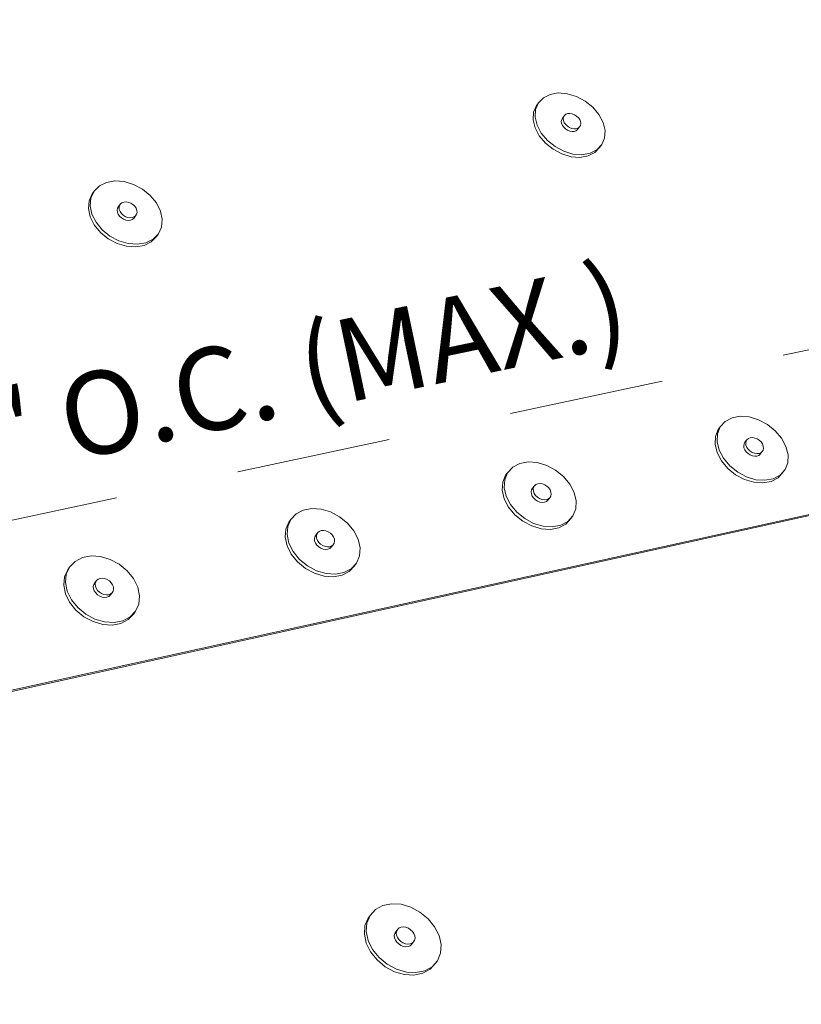
# Model space of a CAD drawing. Units: inches. Extents: x 1.5 to 12.1, y 1.1 to 9.2.
# Drawn here: x 9.7 to 10.4, y 5.7 to 6.5 of the extents above; entities that cross this region are included whole.
import ezdxf
from ezdxf.enums import TextEntityAlignment as Align

# ---------------------------------------------------------------- set-up
doc = ezdxf.new("R2010")
doc.units = ezdxf.units.IN
doc.header["$MEASUREMENT"] = 0
doc.linetypes.add('DASHED', pattern=[0.75, 0.5, -0.25])
doc.layers.add('Default', color=7, linetype='Continuous')
doc.styles.add('Montserrat', font='txt')

msp = doc.modelspace()

# ---------------------------------------------------------------- linework, layer by layer
at = {"layer": 'Default', "color": 7, "linetype": 'DASHED', "lineweight": 15, "ltscale": 0.25, "transparency": 33554687}
msp.add_line((8.57813, 5.85507), (12.12464, 6.61382), dxfattribs=at)
at = {"layer": 'Default', "color": 7, "lineweight": 15, "ltscale": 0.5, "transparency": 33554687}
for p, q in [((12.04615, 6.4752), (8.56662, 5.70796)), ((12.04615, 6.47428), (9.12357, 5.82967)), ((10.15926, 6.42034), (10.15954, 6.42181)), ((10.15945, 6.41875), (10.15926, 6.42034)), ((10.15954, 6.42181), (10.16029, 6.42303)), ((10.16012, 6.41712), (10.15945, 6.41875)), ((10.16121, 6.41558), (10.16012, 6.41712)), ((10.16121, 6.41558), (10.16265, 6.41423)), ((10.16265, 6.41423), (10.16434, 6.41317)), ((10.16434, 6.41317), (10.16616, 6.41245)), ((10.16616, 6.41245), (10.168, 6.41214)), ((10.168, 6.41214), (10.16972, 6.41226)), ((10.16972, 6.41226), (10.17122, 6.41279)), ((10.17122, 6.41279), (10.17238, 6.4137)), ((9.80144, 6.35026), (9.80109, 6.34876)), ((9.80109, 6.34876), (9.80125, 6.34712)), ((9.80225, 6.35152), (9.80144, 6.35026)), ((9.80125, 6.34712), (9.80188, 6.34545)), ((9.80188, 6.34545), (9.80296, 6.34388)), ((9.80296, 6.34388), (9.80441, 6.3425)), ((9.80441, 6.3425), (9.80612, 6.3414)), ((9.80612, 6.3414), (9.80799, 6.34068)), ((9.80799, 6.34068), (9.80988, 6.34036)), ((9.80988, 6.34036), (9.81167, 6.34049)), ((9.81323, 6.34103), (9.81167, 6.34049)), ((9.81446, 6.34197), (9.81323, 6.34103)), ((10.30661, 6.16011), (10.30634, 6.15858)), ((10.30634, 6.15858), (10.30656, 6.15692)), ((10.30656, 6.15692), (10.30726, 6.15524)), ((10.30735, 6.16139), (10.30661, 6.16011)), ((10.30726, 6.15524), (10.30838, 6.15365)), ((10.30838, 6.15365), (10.30985, 6.15226)), ((10.31158, 6.15116), (10.30985, 6.15226)), ((10.31343, 6.15044), (10.31158, 6.15116)), ((10.3153, 6.15014), (10.31343, 6.15044)), ((10.31704, 6.15027), (10.3153, 6.15014)), ((10.31854, 6.15084), (10.31704, 6.15027)), ((10.3197, 6.1518), (10.31854, 6.15084)), ((10.13525, 6.123), (10.13495, 6.12145)), ((10.13495, 6.12145), (10.13515, 6.11977)), ((10.13515, 6.11977), (10.13583, 6.11807)), ((10.13602, 6.1243), (10.13525, 6.123)), ((10.13583, 6.11807), (10.13695, 6.11646)), ((10.13695, 6.11646), (10.13842, 6.11505)), ((10.13842, 6.11505), (10.14016, 6.11394)), ((10.14204, 6.11321), (10.14016, 6.11394)), ((10.14393, 6.11291), (10.14204, 6.11321)), ((10.1457, 6.11305), (10.14393, 6.11291)), ((10.14724, 6.11363), (10.1457, 6.11305)), ((10.14843, 6.1146), (10.14724, 6.11363)), ((9.96046, 6.08515), (9.96014, 6.08358)), ((9.96127, 6.08647), (9.96046, 6.08515)), ((9.96014, 6.08358), (9.96032, 6.08188)), ((9.96098, 6.08015), (9.96032, 6.08188)), ((9.96209, 6.07852), (9.96098, 6.08015)), ((9.96357, 6.0771), (9.96209, 6.07852)), ((9.96532, 6.07598), (9.96357, 6.0771)), ((9.96722, 6.07524), (9.96532, 6.07598)), ((9.96914, 6.07494), (9.96722, 6.07524)), ((9.96914, 6.07494), (9.97094, 6.07508)), ((9.97251, 6.07567), (9.97094, 6.07508)), ((9.97374, 6.07666), (9.97251, 6.07567)), ((9.78216, 6.04654), (9.78181, 6.04495)), ((9.783, 6.04788), (9.78216, 6.04654)), ((9.78181, 6.04495), (9.78196, 6.04322)), ((9.78196, 6.04322), (9.78261, 6.04147)), ((9.78261, 6.04147), (9.78372, 6.03982)), ((9.78372, 6.03982), (9.7852, 6.03838)), ((9.7852, 6.03838), (9.78696, 6.03725)), ((9.79427, 6.03695), (9.79553, 6.03795)), ((9.78696, 6.03725), (9.78888, 6.03651)), ((9.78888, 6.03651), (9.79082, 6.0362)), ((9.79082, 6.0362), (9.79266, 6.03635)), ((9.79266, 6.03635), (9.79427, 6.03695)), ((10.0249, 5.76508), (10.02458, 5.76342)), ((10.02458, 5.76342), (10.02477, 5.76163)), ((10.02477, 5.76163), (10.02546, 5.75982)), ((10.02572, 5.76648), (10.0249, 5.76508)), ((10.02546, 5.75982), (10.0266, 5.75812)), ((10.0266, 5.75812), (10.02813, 5.75664)), ((10.02813, 5.75664), (10.02992, 5.75548)), ((10.02992, 5.75548), (10.03187, 5.75473)), ((10.03187, 5.75473), (10.03383, 5.75443)), ((10.03383, 5.75443), (10.03567, 5.75461)), ((10.03728, 5.75525), (10.03567, 5.75461)), ((10.03853, 5.7563), (10.03728, 5.75525))]:
    msp.add_line(p, q, dxfattribs=at)
at = {"layer": 'Default', "color": 250, "lineweight": 15, "ltscale": 0.5, "true_color": 0x1e1e1e, "transparency": 33554687}
for p, q in [((10.15025, 6.4421), (10.15681, 6.44322)), ((10.15681, 6.44322), (10.16402, 6.44266)), ((10.16402, 6.44266), (10.17139, 6.44044)), ((10.14075, 6.43518), (10.13848, 6.42985)), ((10.14075, 6.43518), (10.1392, 6.43303)), ((10.14477, 6.43936), (10.14075, 6.43518)), ((10.15025, 6.4421), (10.14477, 6.43936)), ((10.17139, 6.44044), (10.17841, 6.43673)), ((10.17841, 6.43673), (10.18461, 6.43176)), ((10.13655, 6.42159), (10.13693, 6.4277)), ((10.13693, 6.4277), (10.1392, 6.43303)), ((10.13848, 6.42985), (10.1381, 6.42374)), ((10.16623, 6.42674), (10.1645, 6.42662)), ((10.16806, 6.42643), (10.16623, 6.42674)), ((10.18461, 6.43176), (10.18957, 6.42588)), ((10.1381, 6.4151), (10.13655, 6.42159)), ((10.1381, 6.42374), (10.13965, 6.41725)), ((10.16185, 6.42519), (10.16029, 6.42303)), ((10.16081, 6.4225), (10.1611, 6.42396)), ((10.16101, 6.4209), (10.16081, 6.4225)), ((10.16168, 6.41927), (10.16101, 6.4209)), ((10.1611, 6.42396), (10.16185, 6.42519)), ((10.16277, 6.41773), (10.16168, 6.41927)), ((10.16301, 6.42609), (10.16185, 6.42519)), ((10.1645, 6.42662), (10.16301, 6.42609)), ((10.16989, 6.42571), (10.16806, 6.42643)), ((10.17158, 6.42465), (10.16989, 6.42571)), ((10.17302, 6.4233), (10.17158, 6.42465)), ((10.17302, 6.4233), (10.17411, 6.42176)), ((10.17411, 6.42176), (10.17477, 6.42014)), ((10.17477, 6.42014), (10.17497, 6.41854)), ((10.18957, 6.42588), (10.19296, 6.41948)), ((10.19296, 6.41948), (10.19453, 6.413)), ((10.14146, 6.40868), (10.1381, 6.4151)), ((10.13965, 6.41725), (10.14302, 6.41083)), ((10.16421, 6.41638), (10.16277, 6.41773)), ((10.1659, 6.41532), (10.16421, 6.41638)), ((10.16772, 6.4146), (10.1659, 6.41532)), ((10.16956, 6.41429), (10.16772, 6.4146)), ((10.17129, 6.41441), (10.16956, 6.41429)), ((10.17278, 6.41494), (10.17129, 6.41441)), ((10.17394, 6.41585), (10.17238, 6.4137)), ((10.17394, 6.41585), (10.17278, 6.41494)), ((10.17469, 6.41708), (10.17394, 6.41585)), ((10.17497, 6.41854), (10.17469, 6.41708)), ((10.19453, 6.413), (10.19418, 6.40688)), ((10.14643, 6.40277), (10.14146, 6.40868)), ((10.14302, 6.41083), (10.14798, 6.40492)), ((10.14798, 6.40492), (10.1542, 6.39993)), ((10.19418, 6.40688), (10.19193, 6.40154)), ((10.15264, 6.39778), (10.14643, 6.40277)), ((10.15969, 6.39405), (10.15264, 6.39778)), ((10.1542, 6.39993), (10.16125, 6.39619)), ((10.16125, 6.39619), (10.16865, 6.39397)), ((10.18637, 6.39519), (10.1809, 6.39242)), ((10.18794, 6.39734), (10.18247, 6.39457)), ((10.19036, 6.39939), (10.18637, 6.39519)), ((10.19193, 6.40154), (10.18794, 6.39734)), ((10.19193, 6.40154), (10.19036, 6.39939)), ((10.16709, 6.39183), (10.15969, 6.39405)), ((10.17432, 6.39127), (10.16709, 6.39183)), ((10.17589, 6.39342), (10.16865, 6.39397)), ((10.1809, 6.39242), (10.17432, 6.39127)), ((10.18247, 6.39457), (10.17589, 6.39342)), ((9.79247, 6.37107), (9.7993, 6.37225)), ((9.7993, 6.37225), (9.80675, 6.37169)), ((9.80675, 6.37169), (9.8143, 6.36943)), ((9.78242, 6.36394), (9.7799, 6.35846)), ((9.78242, 6.36394), (9.78098, 6.36177)), ((9.78671, 6.36824), (9.78242, 6.36394)), ((9.79247, 6.37107), (9.78671, 6.36824)), ((9.8143, 6.36943), (9.82144, 6.36564)), ((9.82144, 6.36564), (9.8277, 6.36055)), ((9.77786, 6.35001), (9.77845, 6.35629)), ((9.77845, 6.35629), (9.78098, 6.36177)), ((9.7799, 6.35846), (9.77931, 6.35218)), ((9.80829, 6.3553), (9.8065, 6.35518)), ((9.81018, 6.35498), (9.80829, 6.3553)), ((9.8277, 6.36055), (9.83265, 6.35453)), ((9.77925, 6.34336), (9.77786, 6.35001)), ((9.77931, 6.35218), (9.7807, 6.34553)), ((9.80371, 6.35369), (9.80225, 6.35152)), ((9.80255, 6.35093), (9.80289, 6.35243)), ((9.8027, 6.34929), (9.80255, 6.35093)), ((9.80334, 6.34762), (9.8027, 6.34929)), ((9.80289, 6.35243), (9.80371, 6.35369)), ((9.80442, 6.34605), (9.80334, 6.34762)), ((9.80494, 6.35463), (9.80371, 6.35369)), ((9.8065, 6.35518), (9.80494, 6.35463)), ((9.81204, 6.35426), (9.81018, 6.35498)), ((9.81376, 6.35317), (9.81204, 6.35426)), ((9.8152, 6.35179), (9.81376, 6.35317)), ((9.8152, 6.35179), (9.81628, 6.35021)), ((9.81628, 6.35021), (9.81692, 6.34855)), ((9.81692, 6.34855), (9.81707, 6.34691)), ((9.83265, 6.35453), (9.83594, 6.34797)), ((9.83594, 6.34797), (9.83736, 6.34132)), ((9.78253, 6.33678), (9.77925, 6.34336)), ((9.7807, 6.34553), (9.78398, 6.33894)), ((9.80586, 6.34466), (9.80442, 6.34605)), ((9.80758, 6.34357), (9.80586, 6.34466)), ((9.80945, 6.34284), (9.80758, 6.34357)), ((9.81134, 6.34253), (9.80945, 6.34284)), ((9.81313, 6.34265), (9.81134, 6.34253)), ((9.81469, 6.3432), (9.81313, 6.34265)), ((9.81592, 6.34414), (9.81446, 6.34197)), ((9.81592, 6.34414), (9.81469, 6.3432)), ((9.81673, 6.3454), (9.81592, 6.34414)), ((9.81707, 6.34691), (9.81673, 6.3454)), ((9.83736, 6.34132), (9.8368, 6.33504)), ((9.78748, 6.33073), (9.78253, 6.33678)), ((9.78398, 6.33894), (9.78893, 6.33289)), ((9.78893, 6.33289), (9.79521, 6.32778)), ((9.8368, 6.33504), (9.83431, 6.32954)), ((9.79375, 6.32562), (9.78748, 6.33073)), ((9.80092, 6.3218), (9.79375, 6.32562)), ((9.79521, 6.32778), (9.80238, 6.32396)), ((9.80238, 6.32396), (9.80997, 6.3217)), ((9.83004, 6.32521), (9.82428, 6.32235)), ((9.83284, 6.32738), (9.82857, 6.32305)), ((9.83431, 6.32954), (9.83004, 6.32521)), ((9.83431, 6.32954), (9.83284, 6.32738)), ((9.8085, 6.31954), (9.80092, 6.3218)), ((9.81597, 6.31899), (9.8085, 6.31954)), ((9.81744, 6.32116), (9.80997, 6.3217)), ((9.82282, 6.32019), (9.81597, 6.31899)), ((9.82428, 6.32235), (9.81744, 6.32116)), ((9.82857, 6.32305), (9.82282, 6.32019)), ((10.29694, 6.18114), (10.29143, 6.17823)), ((10.29694, 6.18114), (10.30357, 6.18238)), ((10.30357, 6.18238), (10.31087, 6.18187)), ((10.31087, 6.18187), (10.31835, 6.17964)), ((10.28743, 6.17384), (10.28519, 6.16827)), ((10.28743, 6.17384), (10.28579, 6.17174)), ((10.29143, 6.17823), (10.28743, 6.17384)), ((10.31835, 6.17964), (10.32551, 6.17584)), ((10.32551, 6.17584), (10.33185, 6.17074)), ((10.28326, 6.1598), (10.28356, 6.16617)), ((10.28356, 6.16617), (10.28579, 6.17174)), ((10.28519, 6.16827), (10.28489, 6.1619)), ((10.31166, 6.16501), (10.31016, 6.16445)), ((10.3134, 6.16515), (10.31166, 6.16501)), ((10.31527, 6.16484), (10.3134, 6.16515)), ((10.31712, 6.16412), (10.31527, 6.16484)), ((10.33185, 6.17074), (10.33694, 6.16466)), ((10.33694, 6.16466), (10.34045, 6.15804)), ((10.28491, 6.15306), (10.28326, 6.1598)), ((10.28489, 6.1619), (10.28654, 6.15516)), ((10.30899, 6.16349), (10.30735, 6.16139)), ((10.30798, 6.16068), (10.30825, 6.1622)), ((10.3082, 6.15901), (10.30798, 6.16068)), ((10.3089, 6.15733), (10.3082, 6.15901)), ((10.30825, 6.1622), (10.30899, 6.16349)), ((10.31002, 6.15574), (10.3089, 6.15733)), ((10.31016, 6.16445), (10.30899, 6.16349)), ((10.31884, 6.16303), (10.31712, 6.16412)), ((10.32032, 6.16164), (10.31884, 6.16303)), ((10.32032, 6.16164), (10.32144, 6.16005)), ((10.32144, 6.16005), (10.32214, 6.15837)), ((10.32236, 6.15671), (10.32209, 6.15518)), ((10.32214, 6.15837), (10.32236, 6.15671)), ((10.34045, 6.15804), (10.34213, 6.15131)), ((10.2884, 6.14642), (10.28491, 6.15306)), ((10.28654, 6.15516), (10.29004, 6.14851)), ((10.3115, 6.15435), (10.31002, 6.15574)), ((10.31322, 6.15325), (10.3115, 6.15435)), ((10.31508, 6.15253), (10.31322, 6.15325)), ((10.31694, 6.15223), (10.31508, 6.15253)), ((10.31869, 6.15236), (10.31694, 6.15223)), ((10.32019, 6.15293), (10.31869, 6.15236)), ((10.32135, 6.15389), (10.3197, 6.1518)), ((10.32135, 6.15389), (10.32019, 6.15293)), ((10.32209, 6.15518), (10.32135, 6.15389)), ((10.34213, 6.15131), (10.34186, 6.14493)), ((10.12009, 6.14133), (10.11595, 6.13688)), ((10.12573, 6.14429), (10.12009, 6.14133)), ((10.12573, 6.14429), (10.13249, 6.14556)), ((10.13249, 6.14556), (10.1399, 6.14505)), ((10.1399, 6.14505), (10.14747, 6.1428)), ((10.14747, 6.1428), (10.15469, 6.13897)), ((10.2935, 6.14032), (10.2884, 6.14642)), ((10.29004, 6.14851), (10.29514, 6.14241)), ((10.29514, 6.14241), (10.3015, 6.13727)), ((10.34186, 6.14493), (10.33966, 6.13935)), ((10.11201, 6.12913), (10.11436, 6.13478)), ((10.11595, 6.13688), (10.1136, 6.13123)), ((10.11595, 6.13688), (10.11436, 6.13478)), ((10.15469, 6.13897), (10.16106, 6.1338)), ((10.16106, 6.1338), (10.16615, 6.12766)), ((10.29986, 6.13519), (10.2935, 6.14032)), ((10.30704, 6.13137), (10.29986, 6.13519)), ((10.3015, 6.13727), (10.30868, 6.13346)), ((10.30868, 6.13346), (10.3162, 6.13122)), ((10.33402, 6.13285), (10.32852, 6.1299)), ((10.33567, 6.13493), (10.33017, 6.13199)), ((10.338, 6.13726), (10.33402, 6.13285)), ((10.33966, 6.13935), (10.33567, 6.13493)), ((10.33966, 6.13935), (10.338, 6.13726)), ((10.11161, 6.12268), (10.11201, 6.12913)), ((10.1136, 6.13123), (10.11319, 6.12478)), ((10.13761, 6.1264), (10.13602, 6.1243)), ((10.13654, 6.12355), (10.13684, 6.1251)), ((10.13684, 6.1251), (10.13761, 6.1264)), ((10.13881, 6.12737), (10.13761, 6.1264)), ((10.14034, 6.12795), (10.13881, 6.12737)), ((10.14212, 6.12809), (10.14034, 6.12795)), ((10.14401, 6.12778), (10.14212, 6.12809)), ((10.14588, 6.12705), (10.14401, 6.12778)), ((10.14762, 6.12595), (10.14588, 6.12705)), ((10.14909, 6.12455), (10.14762, 6.12595)), ((10.16615, 6.12766), (10.16961, 6.12095)), ((10.31455, 6.12914), (10.30704, 6.13137)), ((10.32187, 6.12864), (10.31455, 6.12914)), ((10.32352, 6.13072), (10.3162, 6.13122)), ((10.32852, 6.1299), (10.32187, 6.12864)), ((10.33017, 6.13199), (10.32352, 6.13072)), ((10.11318, 6.11585), (10.11161, 6.12268)), ((10.11319, 6.12478), (10.11477, 6.11795)), ((10.11477, 6.11795), (10.11822, 6.11122)), ((10.13674, 6.12187), (10.13654, 6.12355)), ((10.13742, 6.12016), (10.13674, 6.12187)), ((10.13854, 6.11855), (10.13742, 6.12016)), ((10.14002, 6.11715), (10.13854, 6.11855)), ((10.14176, 6.11604), (10.14002, 6.11715)), ((10.14909, 6.12455), (10.15021, 6.12294)), ((10.1508, 6.118), (10.15003, 6.1167)), ((10.15021, 6.12294), (10.1509, 6.12123)), ((10.1511, 6.11955), (10.1508, 6.118)), ((10.1509, 6.12123), (10.1511, 6.11955)), ((10.16961, 6.12095), (10.17122, 6.11414)), ((10.11663, 6.10913), (10.11318, 6.11585)), ((10.12173, 6.10295), (10.11663, 6.10913)), ((10.11822, 6.11122), (10.12332, 6.10505)), ((10.14363, 6.11531), (10.14176, 6.11604)), ((10.14552, 6.115), (10.14363, 6.11531)), ((10.1473, 6.11515), (10.14552, 6.115)), ((10.14884, 6.11572), (10.1473, 6.11515)), ((10.15003, 6.1167), (10.14843, 6.1146)), ((10.15003, 6.1167), (10.14884, 6.11572)), ((10.17122, 6.11414), (10.17085, 6.10768)), ((9.94533, 6.1037), (9.94105, 6.09918)), ((9.95111, 6.10671), (9.94533, 6.1037)), ((9.95111, 6.10671), (9.958, 6.108)), ((9.958, 6.108), (9.96553, 6.1075)), ((9.96553, 6.1075), (9.9732, 6.10523)), ((9.9732, 6.10523), (9.98047, 6.10135)), ((9.98047, 6.10135), (9.98687, 6.09613)), ((10.12811, 6.09776), (10.12173, 6.10295)), ((10.12332, 6.10505), (10.12971, 6.09986)), ((10.16853, 6.10201), (10.16441, 6.09753)), ((10.16853, 6.10201), (10.16692, 6.09992)), ((10.17085, 6.10768), (10.16853, 6.10201)), ((9.93704, 6.09135), (9.93952, 6.09708)), ((9.93858, 6.09346), (9.93807, 6.08692)), ((9.94105, 6.09918), (9.93858, 6.09346)), ((9.94105, 6.09918), (9.93952, 6.09708)), ((9.98687, 6.09613), (9.99195, 6.08991)), ((10.13536, 6.09391), (10.12811, 6.09776)), ((10.12971, 6.09986), (10.13695, 6.096)), ((10.14296, 6.09166), (10.13536, 6.09391)), ((10.13695, 6.096), (10.14456, 6.09375)), ((10.152, 6.09325), (10.14456, 6.09375)), ((10.15877, 6.09454), (10.152, 6.09325)), ((10.1628, 6.09544), (10.15717, 6.09245)), ((10.16441, 6.09753), (10.15877, 6.09454)), ((10.16692, 6.09992), (10.1628, 6.09544)), ((9.93653, 6.08481), (9.93704, 6.09135)), ((9.93807, 6.08692), (9.93957, 6.08)), ((9.96281, 6.08858), (9.96127, 6.08647)), ((9.96168, 6.08569), (9.96201, 6.08725)), ((9.96186, 6.08398), (9.96168, 6.08569)), ((9.96201, 6.08725), (9.96281, 6.08858)), ((9.96404, 6.08956), (9.96281, 6.08858)), ((9.96561, 6.09015), (9.96404, 6.08956)), ((9.96742, 6.09029), (9.96561, 6.09015)), ((9.96933, 6.08999), (9.96742, 6.09029)), ((9.97123, 6.08925), (9.96933, 6.08999)), ((9.97298, 6.08813), (9.97123, 6.08925)), ((9.97446, 6.08671), (9.97298, 6.08813)), ((9.97446, 6.08671), (9.97557, 6.08508)), ((9.99195, 6.08991), (9.99538, 6.08312)), ((10.1504, 6.09116), (10.14296, 6.09166)), ((10.15717, 6.09245), (10.1504, 6.09116)), ((9.93803, 6.0779), (9.93653, 6.08481)), ((9.94144, 6.07109), (9.93803, 6.0779)), ((9.93957, 6.08), (9.94298, 6.07319)), ((9.96252, 6.08226), (9.96186, 6.08398)), ((9.96364, 6.08063), (9.96252, 6.08226)), ((9.96512, 6.0792), (9.96364, 6.08063)), ((9.96687, 6.07808), (9.96512, 6.0792)), ((9.96877, 6.07735), (9.96687, 6.07808)), ((9.97068, 6.07704), (9.96877, 6.07735)), ((9.97249, 6.07719), (9.97068, 6.07704)), ((9.97406, 6.07777), (9.97249, 6.07719)), ((9.97529, 6.07876), (9.97374, 6.07666)), ((9.97529, 6.07876), (9.97406, 6.07777)), ((9.97609, 6.08009), (9.97529, 6.07876)), ((9.97557, 6.08508), (9.97624, 6.08336)), ((9.97642, 6.08165), (9.97609, 6.08009)), ((9.97624, 6.08336), (9.97642, 6.08165)), ((9.99538, 6.08312), (9.9969, 6.07622)), ((9.77298, 6.06837), (9.78, 6.06969)), ((9.78, 6.06969), (9.78766, 6.06919)), ((9.94652, 6.06484), (9.94144, 6.07109)), ((9.94298, 6.07319), (9.94806, 6.06694)), ((9.99643, 6.06968), (9.99398, 6.06393)), ((9.9969, 6.07622), (9.99643, 6.06968)), ((9.76705, 6.06531), (9.76264, 6.06073)), ((9.77298, 6.06837), (9.76705, 6.06531)), ((9.78766, 6.06919), (9.79542, 6.06691)), ((9.79542, 6.06691), (9.80276, 6.06299)), ((9.80276, 6.06299), (9.80918, 6.0577)), ((9.95294, 6.05959), (9.94652, 6.06484)), ((9.94806, 6.06694), (9.95448, 6.06169)), ((9.95448, 6.06169), (9.96179, 6.0578)), ((9.99243, 6.06184), (9.98817, 6.05729)), ((9.99398, 6.06393), (9.98973, 6.05939)), ((9.99398, 6.06393), (9.99243, 6.06184)), ((9.75855, 6.05281), (9.76116, 6.05861)), ((9.76003, 6.05493), (9.75941, 6.0483)), ((9.76264, 6.06073), (9.76003, 6.05493)), ((9.76264, 6.06073), (9.76116, 6.05861)), ((9.80918, 6.0577), (9.81426, 6.05141)), ((9.96024, 6.0557), (9.95294, 6.05959)), ((9.96794, 6.05343), (9.96024, 6.0557)), ((9.96179, 6.0578), (9.96949, 6.05552)), ((9.9755, 6.05293), (9.96794, 6.05343)), ((9.97705, 6.05503), (9.96949, 6.05552)), ((9.9824, 6.05425), (9.9755, 6.05293)), ((9.98395, 6.05635), (9.97705, 6.05503)), ((9.98817, 6.05729), (9.9824, 6.05425)), ((9.98973, 6.05939), (9.98395, 6.05635)), ((9.75793, 6.04618), (9.75855, 6.05281)), ((9.75935, 6.03918), (9.75793, 6.04618)), ((9.75941, 6.0483), (9.76083, 6.04129)), ((9.78449, 6.04999), (9.783, 6.04788)), ((9.7833, 6.04706), (9.78365, 6.04865)), ((9.78345, 6.04533), (9.7833, 6.04706)), ((9.78365, 6.04865), (9.78449, 6.04999)), ((9.78576, 6.05099), (9.78449, 6.04999)), ((9.78736, 6.05159), (9.78576, 6.05099)), ((9.7892, 6.05174), (9.78736, 6.05159)), ((9.79114, 6.05143), (9.7892, 6.05174)), ((9.79306, 6.05068), (9.79114, 6.05143)), ((9.79482, 6.04956), (9.79306, 6.05068)), ((9.79631, 6.04812), (9.79482, 6.04956)), ((9.79631, 6.04812), (9.79741, 6.04647)), ((9.79741, 6.04647), (9.79806, 6.04472)), ((9.81426, 6.05141), (9.81763, 6.04454)), ((9.76271, 6.03228), (9.75935, 6.03918)), ((9.76083, 6.04129), (9.76419, 6.03439)), ((9.7841, 6.04358), (9.78345, 6.04533)), ((9.78521, 6.04193), (9.7841, 6.04358)), ((9.78669, 6.04049), (9.78521, 6.04193)), ((9.78845, 6.03936), (9.78669, 6.04049)), ((9.79037, 6.03862), (9.78845, 6.03936)), ((9.79232, 6.03831), (9.79037, 6.03862)), ((9.79416, 6.03846), (9.79232, 6.03831)), ((9.79576, 6.03906), (9.79416, 6.03846)), ((9.79703, 6.04006), (9.79553, 6.03795)), ((9.79703, 6.04006), (9.79576, 6.03906)), ((9.79787, 6.0414), (9.79703, 6.04006)), ((9.79822, 6.04299), (9.79787, 6.0414)), ((9.79806, 6.04472), (9.79822, 6.04299)), ((9.81763, 6.04454), (9.81908, 6.03754)), ((9.81908, 6.03754), (9.8185, 6.03091)), ((9.76778, 6.02596), (9.76271, 6.03228)), ((9.76419, 6.03439), (9.76927, 6.02807)), ((9.8185, 6.03091), (9.81592, 6.02508)), ((9.77423, 6.02065), (9.76778, 6.02596)), ((9.76927, 6.02807), (9.77572, 6.02275)), ((9.77572, 6.02275), (9.78309, 6.01882)), ((9.81442, 6.02298), (9.81002, 6.01837)), ((9.81592, 6.02508), (9.81153, 6.02047)), ((9.81592, 6.02508), (9.81442, 6.02298)), ((9.7816, 6.01671), (9.77423, 6.02065)), ((9.78939, 6.01442), (9.7816, 6.01671)), ((9.78309, 6.01882), (9.79088, 6.01653)), ((9.79707, 6.01394), (9.78939, 6.01442)), ((9.79856, 6.01604), (9.79088, 6.01653)), ((9.80411, 6.01528), (9.79707, 6.01394)), ((9.8056, 6.01738), (9.79856, 6.01604)), ((9.81002, 6.01837), (9.80411, 6.01528)), ((9.81153, 6.02047), (9.8056, 6.01738)), ((10.00932, 5.78443), (10.00497, 5.77962)), ((10.01521, 5.78767), (10.00932, 5.78443)), ((10.01521, 5.78767), (10.02225, 5.78912)), ((10.02225, 5.78912), (10.02996, 5.78868)), ((10.02996, 5.78868), (10.03781, 5.78639)), ((10.03781, 5.78639), (10.04527, 5.7824)), ((10.00087, 5.77152), (10.00337, 5.77758)), ((10.00497, 5.77962), (10.00247, 5.77356)), ((10.00497, 5.77962), (10.00337, 5.77758)), ((10.04527, 5.7824), (10.05184, 5.77697)), ((10.05184, 5.77697), (10.05708, 5.77049)), ((10.00039, 5.76463), (10.00087, 5.77152)), ((10.00247, 5.77356), (10.00198, 5.76666)), ((10.02732, 5.76851), (10.02572, 5.76648)), ((10.02651, 5.76711), (10.02732, 5.76851)), ((10.02858, 5.76957), (10.02732, 5.76851)), ((10.03018, 5.77021), (10.02858, 5.76957)), ((10.03202, 5.77038), (10.03018, 5.77021)), ((10.03399, 5.77008), (10.03202, 5.77038)), ((10.03593, 5.76933), (10.03399, 5.77008)), ((10.03772, 5.76817), (10.03593, 5.76933)), ((10.03925, 5.7667), (10.03772, 5.76817)), ((10.05708, 5.77049), (10.06062, 5.76338)), ((10.00196, 5.75737), (10.00039, 5.76463)), ((10.00198, 5.76666), (10.00356, 5.7594)), ((10.02618, 5.76546), (10.02651, 5.76711)), ((10.02637, 5.76366), (10.02618, 5.76546)), ((10.02706, 5.76185), (10.02637, 5.76366)), ((10.02821, 5.76015), (10.02706, 5.76185)), ((10.02973, 5.75867), (10.02821, 5.76015)), ((10.03925, 5.7667), (10.04039, 5.76499)), ((10.04095, 5.75974), (10.04014, 5.75833)), ((10.04039, 5.76499), (10.04108, 5.76319)), ((10.04128, 5.76139), (10.04095, 5.75974)), ((10.04108, 5.76319), (10.04128, 5.76139)), ((10.06062, 5.76338), (10.06222, 5.75613)), ((10.00548, 5.75023), (10.00196, 5.75737)), ((10.00356, 5.7594), (10.00708, 5.75226)), ((10.00708, 5.75226), (10.01232, 5.74575)), ((10.03153, 5.75751), (10.02973, 5.75867)), ((10.03348, 5.75676), (10.03153, 5.75751)), ((10.03544, 5.75646), (10.03348, 5.75676)), ((10.03729, 5.75664), (10.03544, 5.75646)), ((10.03889, 5.75728), (10.03729, 5.75664)), ((10.04014, 5.75833), (10.03853, 5.7563)), ((10.04014, 5.75833), (10.03889, 5.75728)), ((10.06222, 5.75613), (10.06177, 5.74923)), ((10.01071, 5.74372), (10.00548, 5.75023)), ((10.0173, 5.73827), (10.01071, 5.74372)), ((10.01232, 5.74575), (10.01891, 5.7403)), ((10.06177, 5.74923), (10.0593, 5.74315)), ((10.0248, 5.73426), (10.0173, 5.73827)), ((10.01891, 5.7403), (10.02641, 5.73628)), ((10.02641, 5.73628), (10.03429, 5.73399)), ((10.05336, 5.73629), (10.04747, 5.73301)), ((10.05498, 5.73831), (10.04909, 5.73504)), ((10.05768, 5.74113), (10.05336, 5.73629)), ((10.0593, 5.74315), (10.05498, 5.73831)), ((10.0593, 5.74315), (10.05768, 5.74113)), ((10.03268, 5.73196), (10.0248, 5.73426)), ((10.04042, 5.73154), (10.03268, 5.73196)), ((10.04203, 5.73356), (10.03429, 5.73399)), ((10.04747, 5.73301), (10.04042, 5.73154)), ((10.04909, 5.73504), (10.04203, 5.73356))]:
    msp.add_line(p, q, dxfattribs=at)

# ---------------------------------------------------------------- texts
at = {"layer": 'Default', "color": 7, "style": 'Montserrat'}
msp.add_text('6" O.C. (MAX.) ', height=0.0666667, rotation=11.86368, dxfattribs=at).set_placement((9.65563, 6.10241), align=Align.BOTTOM_LEFT)

doc.saveas('drawing.dxf')
